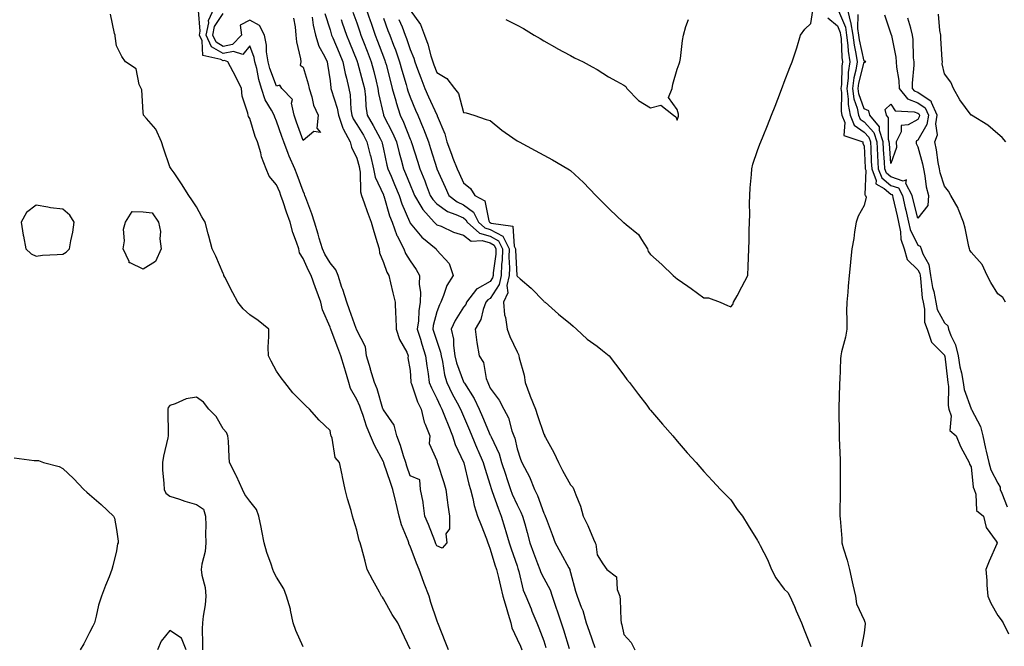
# Model space of a CAD drawing. Units: inches. Extents: x 920963 to 923603, y 7260938 to 7263578.
# Drawn here: x 921432 to 921800, y 7262443 to 7262678 of the extents above; entities that cross this region are included whole.
import ezdxf

# ---------------------------------------------------------------- set-up
doc = ezdxf.new("R2010")
doc.units = ezdxf.units.IN
doc.header["$MEASUREMENT"] = 0
doc.layers.add('Contour_92097260', color=7, linetype='Continuous', true_color=0xd0b0f2)

msp = doc.modelspace()

# ---------------------------------------------------------------- linework, layer by layer
at = {"layer": 'Contour_92097260'}
for points in [[(921578.05, 7262442.13, 3265), (921574.87, 7262448.74, 3265), (921573.39, 7262451.92, 3265), (921571.25, 7262455.12, 3265), (921568.05, 7262461, 3265), (921567.66, 7262461.54, 3265), (921567.35, 7262461.92, 3265), (921566.55, 7262463.42, 3265), (921564.1, 7262467.97, 3265), (921561.98, 7262471.92, 3265), (921561.22, 7262475.09, 3265), (921559.79, 7262480.18, 3265), (921559.34, 7262481.92, 3265), (921558.96, 7262482.83, 3265), (921558.05, 7262486.62, 3265), (921556.83, 7262490.7, 3265), (921556.45, 7262491.92, 3265), (921555.91, 7262494.07, 3265), (921554.54, 7262498.4, 3265), (921553.76, 7262501.92, 3265), (921552.73, 7262506.6, 3265), (921552.58, 7262507.39, 3265), (921551.63, 7262511.92, 3265), (921550.01, 7262513.87, 3265), (921548.84, 7262521.13, 3265), (921548.53, 7262521.92, 3265), (921548.38, 7262522.25, 3265), (921548.05, 7262524.01, 3265), (921543.99, 7262527.87, 3265), (921540.4, 7262531.92, 3265), (921539.17, 7262533.03, 3265), (921538.05, 7262534.22, 3265), (921534.15, 7262538.02, 3265), (921531.09, 7262541.92, 3265), (921529.77, 7262543.65, 3265), (921528.05, 7262546.21, 3265), (921525.96, 7262549.83, 3265), (921524.98, 7262551.92, 3265), (921524.88, 7262555.09, 3265), (921525.2, 7262559.07, 3265), (921525.1, 7262561.92, 3265), (921521.18, 7262565.05, 3265), (921518.05, 7262567.28, 3265), (921515.59, 7262569.47, 3265), (921513.48, 7262571.92, 3265), (921511.62, 7262575.49, 3265), (921508.67, 7262581.3, 3265), (921508.35, 7262581.92, 3265), (921508.28, 7262582.14, 3265), (921508.05, 7262582.69, 3265), (921505.33, 7262589.21, 3265), (921503.96, 7262591.92, 3265), (921502.73, 7262596.61, 3265), (921502.47, 7262597.5, 3265), (921501.27, 7262601.92, 3265), (921500.03, 7262603.9, 3265), (921498.05, 7262607.65, 3265), (921496.36, 7262610.22, 3265), (921495.21, 7262611.92, 3265), (921492.43, 7262616.3, 3265), (921489.66, 7262620.31, 3265), (921488.56, 7262621.92, 3265), (921488.33, 7262622.2, 3265), (921488.05, 7262622.57, 3265), (921485.73, 7262629.61, 3265), (921485, 7262631.92, 3265), (921482.82, 7262636.7, 3265), (921479.3, 7262640.67, 3265), (921478.26, 7262641.92, 3265), (921478.22, 7262642.09, 3265), (921478.05, 7262643, 3265), (921477.57, 7262651.43, 3265), (921477.29, 7262651.92, 3265), (921476.6, 7262653.37, 3265), (921475.41, 7262659.28, 3265), (921471.52, 7262661.92, 3265), (921470.08, 7262663.95, 3265), (921468.05, 7262667.86, 3265), (921467.63, 7262671.5, 3265), (921467.61, 7262671.92, 3265), (921467.42, 7262672.55, 3265), (921465.91, 7262679.78, 3265)], [(921592.44, 7262441.92, 3264), (921591.12, 7262444.99, 3264), (921588.66, 7262451.3, 3264), (921588.41, 7262451.92, 3264), (921588.32, 7262452.19, 3264), (921588.05, 7262452.95, 3264), (921585.74, 7262459.61, 3264), (921585.11, 7262461.92, 3264), (921583.33, 7262466.64, 3264), (921583.18, 7262467.05, 3264), (921581.38, 7262471.92, 3264), (921580.43, 7262474.29, 3264), (921578.05, 7262480.63, 3264), (921577.61, 7262481.48, 3264), (921577.51, 7262481.92, 3264), (921577.25, 7262482.72, 3264), (921574.75, 7262488.62, 3264), (921573.98, 7262491.92, 3264), (921572.82, 7262496.7, 3264), (921572.68, 7262497.29, 3264), (921571.57, 7262501.92, 3264), (921570.67, 7262504.54, 3264), (921568.25, 7262511.72, 3264), (921568.18, 7262511.92, 3264), (921568.15, 7262512.02, 3264), (921568.05, 7262512.23, 3264), (921564.64, 7262518.51, 3264), (921563.25, 7262521.92, 3264), (921561.68, 7262525.55, 3264), (921560.47, 7262529.51, 3264), (921559.59, 7262531.92, 3264), (921559.19, 7262533.06, 3264), (921558.05, 7262535.53, 3264), (921555.75, 7262539.62, 3264), (921555.06, 7262541.92, 3264), (921553.86, 7262546.11, 3264), (921553.51, 7262547.39, 3264), (921552.15, 7262551.92, 3264), (921551.01, 7262554.88, 3264), (921548.45, 7262561.52, 3264), (921548.29, 7262561.92, 3264), (921548.23, 7262562.11, 3264), (921548.05, 7262562.6, 3264), (921545.27, 7262569.15, 3264), (921544.57, 7262571.92, 3264), (921542.87, 7262576.74, 3264), (921542.67, 7262577.3, 3264), (921541, 7262581.92, 3264), (921539.94, 7262583.81, 3264), (921538.05, 7262588.33, 3264), (921536.56, 7262590.44, 3264), (921536.31, 7262591.92, 3264), (921535.49, 7262594.48, 3264), (921534.16, 7262598.02, 3264), (921533.1, 7262601.92, 3264), (921531.8, 7262605.67, 3264), (921530.52, 7262609.45, 3264), (921529.67, 7262611.92, 3264), (921529.22, 7262613.09, 3264), (921528.05, 7262615.83, 3264), (921525.3, 7262619.17, 3264), (921524.1, 7262621.92, 3264), (921522.45, 7262626.32, 3264), (921522.12, 7262627.85, 3264), (921520.91, 7262631.92, 3264), (921520.06, 7262633.93, 3264), (921518.05, 7262640.7, 3264), (921517.57, 7262641.44, 3264), (921517.42, 7262641.92, 3264), (921517.31, 7262642.66, 3264), (921515.2, 7262649.08, 3264), (921514.92, 7262651.92, 3264), (921512.71, 7262656.58, 3264), (921511.8, 7262658.17, 3264), (921509.78, 7262661.92, 3264), (921508.49, 7262662.36, 3264), (921508.05, 7262662.27, 3264), (921507.18, 7262662.79, 3264), (921500.43, 7262664.3, 3264), (921500.17, 7262669.8, 3264), (921499.17, 7262671.92, 3264), (921499.48, 7262673.35, 3264), (921498.85, 7262681.12, 3264)], [(921541.39, 7262678.58, 3263), (921541.76, 7262675.62, 3263), (921542.63, 7262671.92, 3263), (921543.85, 7262667.72, 3263), (921546, 7262663.97, 3263), (921546.93, 7262661.92, 3263), (921547.14, 7262661.01, 3263), (921548.05, 7262654.78, 3263), (921548.31, 7262652.18, 3263), (921548.37, 7262651.92, 3263), (921548.46, 7262651.51, 3263), (921550.72, 7262644.6, 3263), (921551.16, 7262641.92, 3263), (921552.88, 7262637.1, 3263), (921552.94, 7262636.81, 3263), (921555.6, 7262631.92, 3263), (921556.12, 7262629.99, 3263), (921558.05, 7262625.88, 3263), (921558.92, 7262622.79, 3263), (921559.12, 7262621.92, 3263), (921559.38, 7262620.59, 3263), (921559.43, 7262613.31, 3263), (921559.86, 7262611.92, 3263), (921560.87, 7262609.1, 3263), (921561.97, 7262605.84, 3263), (921563.48, 7262601.92, 3263), (921564.49, 7262598.37, 3263), (921565.73, 7262594.24, 3263), (921566.4, 7262591.92, 3263), (921566.51, 7262590.38, 3263), (921568.05, 7262586.86, 3263), (921569.37, 7262583.25, 3263), (921570.1, 7262581.92, 3263), (921570.72, 7262579.24, 3263), (921571.62, 7262575.49, 3263), (921572.44, 7262571.92, 3263), (921572.6, 7262567.37, 3263), (921572.7, 7262566.57, 3263), (921572.83, 7262561.92, 3263), (921574.08, 7262557.95, 3263), (921576.75, 7262553.22, 3263), (921577.35, 7262551.92, 3263), (921577.22, 7262551.09, 3263), (921578.05, 7262546.35, 3263), (921578.29, 7262542.16, 3263), (921578.32, 7262541.92, 3263), (921578.5, 7262541.47, 3263), (921580.82, 7262534.69, 3263), (921582.12, 7262531.92, 3263), (921583.23, 7262527.1, 3263), (921583.67, 7262526.3, 3263), (921585.4, 7262521.92, 3263), (921585.17, 7262519.05, 3263), (921588.05, 7262512.7, 3263), (921588.16, 7262512.04, 3263), (921588.21, 7262511.92, 3263), (921588.28, 7262511.69, 3263), (921590.6, 7262504.47, 3263), (921591.39, 7262501.92, 3263), (921591.93, 7262498.04, 3263), (921592.11, 7262495.97, 3263), (921592.75, 7262491.92, 3263), (921592.81, 7262487.15, 3263), (921591.46, 7262485.33, 3263), (921591.77, 7262481.92, 3263), (921590, 7262479.97, 3263), (921588.05, 7262480.8, 3263), (921587.72, 7262481.59, 3263), (921587.59, 7262481.92, 3263), (921587.28, 7262482.69, 3263), (921584.91, 7262488.78, 3263), (921583.54, 7262491.92, 3263), (921582.97, 7262496.84, 3263), (921582.86, 7262497.11, 3263), (921581.93, 7262501.92, 3263), (921581.61, 7262505.48, 3263), (921578.05, 7262507.04, 3263), (921576.79, 7262510.66, 3263), (921576.37, 7262511.92, 3263), (921575.52, 7262514.46, 3263), (921574.44, 7262518.31, 3263), (921573.02, 7262521.92, 3263), (921572.04, 7262525.9, 3263), (921568.05, 7262531.65, 3263), (921567.96, 7262531.83, 3263), (921567.93, 7262531.92, 3263), (921567.86, 7262532.11, 3263), (921565.64, 7262539.51, 3263), (921564.64, 7262541.92, 3263), (921563.22, 7262546.74, 3263), (921563.14, 7262547.01, 3263), (921561.73, 7262551.92, 3263), (921561.35, 7262555.22, 3263), (921558.05, 7262561.54, 3263), (921557.94, 7262561.81, 3263), (921557.9, 7262561.92, 3263), (921557.82, 7262562.14, 3263), (921555.28, 7262569.15, 3263), (921554.28, 7262571.92, 3263), (921552.79, 7262576.66, 3263), (921552.52, 7262577.45, 3263), (921551.07, 7262581.92, 3263), (921550.18, 7262584.05, 3263), (921548.05, 7262586.69, 3263), (921546.09, 7262589.96, 3263), (921545.18, 7262591.92, 3263), (921544, 7262595.97, 3263), (921543.6, 7262597.47, 3263), (921542.21, 7262601.92, 3263), (921541.18, 7262605.05, 3263), (921538.99, 7262610.98, 3263), (921538.66, 7262611.92, 3263), (921538.52, 7262612.4, 3263), (921538.05, 7262613.49, 3263), (921535.8, 7262619.67, 3263), (921534.89, 7262621.92, 3263), (921532.69, 7262626.56, 3263), (921532.38, 7262627.58, 3263), (921530.76, 7262631.92, 3263), (921530.04, 7262633.91, 3263), (921528.05, 7262639.72, 3263), (921527.34, 7262641.22, 3263), (921527.09, 7262641.92, 3263), (921526.14, 7262643.83, 3263), (921523.8, 7262647.67, 3263), (921522.44, 7262651.92, 3263), (921521.38, 7262655.25, 3263), (921520.59, 7262659.38, 3263), (921519.92, 7262661.92, 3263), (921519.68, 7262663.55, 3263), (921518.05, 7262667.9, 3263), (921515.38, 7262664.59, 3263), (921511.91, 7262665.78, 3263), (921508.05, 7262664.96, 3263), (921503.7, 7262667.57, 3263), (921501.64, 7262671.92, 3263), (921502.63, 7262676.5, 3263), (921502.56, 7262677.41, 3263), (921504.7, 7262681.92, 3263)], [(921534.32, 7262678.2, 3262), (921535.03, 7262674.94, 3262), (921535.26, 7262671.92, 3262), (921535.55, 7262669.42, 3262), (921537.01, 7262662.96, 3262), (921537.15, 7262661.92, 3262), (921536.82, 7262660.69, 3262), (921538.05, 7262659.95, 3262), (921539.84, 7262653.71, 3262), (921540.2, 7262651.92, 3262), (921541.21, 7262648.76, 3262), (921541.84, 7262645.71, 3262), (921543.55, 7262641.92, 3262), (921543.16, 7262637.03, 3262), (921544.5, 7262635.46, 3262), (921541.93, 7262635.8, 3262), (921538.05, 7262632.52, 3262), (921535.49, 7262639.36, 3262), (921534.59, 7262641.92, 3262), (921533.58, 7262646.38, 3262), (921533.94, 7262647.81, 3262), (921530.02, 7262651.92, 3262), (921529.28, 7262653.15, 3262), (921528.05, 7262652.82, 3262), (921525.51, 7262659.38, 3262), (921524.84, 7262661.92, 3262), (921524.28, 7262665.7, 3262), (921524.31, 7262668.18, 3262), (921523.48, 7262671.92, 3262), (921521.61, 7262675.48, 3262), (921518.05, 7262677.49, 3262), (921514.35, 7262675.61, 3262), (921514.86, 7262671.92, 3262), (921511.57, 7262668.39, 3262), (921508.05, 7262667.65, 3262), (921505.38, 7262669.25, 3262), (921504.12, 7262671.92, 3262), (921504.82, 7262675.15, 3262), (921508.05, 7262679.96, 3262)], [(921546.14, 7262680.01, 3264), (921548.05, 7262673.81, 3264), (921548.49, 7262672.36, 3264), (921548.64, 7262671.92, 3264), (921549.07, 7262670.9, 3264), (921551.44, 7262665.31, 3264), (921552.84, 7262661.92, 3264), (921553.66, 7262657.54, 3264), (921554.23, 7262655.74, 3264), (921555.13, 7262651.92, 3264), (921555.64, 7262649.52, 3264), (921555.88, 7262644.1, 3264), (921556.23, 7262641.92, 3264), (921556.71, 7262640.58, 3264), (921558.05, 7262638.47, 3264), (921560.53, 7262634.4, 3264), (921561.87, 7262631.92, 3264), (921563.12, 7262626.99, 3264), (921563.16, 7262626.81, 3264), (921564.31, 7262621.92, 3264), (921564.92, 7262618.79, 3264), (921568.05, 7262612.1, 3264), (921568.1, 7262611.97, 3264), (921568.12, 7262611.92, 3264), (921568.16, 7262611.81, 3264), (921570.37, 7262604.24, 3264), (921571.28, 7262601.92, 3264), (921573.07, 7262596.94, 3264), (921573.14, 7262596.83, 3264), (921575.62, 7262591.92, 3264), (921576.35, 7262590.22, 3264), (921578.05, 7262587.39, 3264), (921580.3, 7262584.17, 3264), (921581.56, 7262581.92, 3264), (921581.42, 7262578.54, 3264), (921581.9, 7262575.77, 3264), (921581.8, 7262571.92, 3264), (921581.25, 7262568.72, 3264), (921581.11, 7262564.98, 3264), (921580.7, 7262561.92, 3264), (921581.9, 7262558.07, 3264), (921582.42, 7262556.3, 3264), (921583.85, 7262551.92, 3264), (921584.28, 7262548.14, 3264), (921584.8, 7262545.17, 3264), (921585.21, 7262541.92, 3264), (921586.01, 7262539.88, 3264), (921588.05, 7262535.9, 3264), (921589.3, 7262533.17, 3264), (921589.96, 7262531.92, 3264), (921591.21, 7262528.76, 3264), (921592.23, 7262526.1, 3264), (921593.96, 7262521.92, 3264), (921594.87, 7262518.74, 3264), (921598.05, 7262512.13, 3264), (921598.11, 7262511.98, 3264), (921598.13, 7262511.92, 3264), (921598.17, 7262511.8, 3264), (921600.01, 7262503.88, 3264), (921600.59, 7262501.92, 3264), (921601.5, 7262498.47, 3264), (921601.98, 7262495.85, 3264), (921603.27, 7262491.92, 3264), (921604.62, 7262488.49, 3264), (921606.61, 7262483.36, 3264), (921607.18, 7262481.92, 3264), (921607.36, 7262481.24, 3264), (921608.05, 7262479.56, 3264), (921609.8, 7262473.67, 3264), (921610.39, 7262471.92, 3264), (921611.08, 7262468.89, 3264), (921611.85, 7262465.73, 3264), (921612.68, 7262461.92, 3264), (921613.95, 7262457.82, 3264), (921614.75, 7262455.22, 3264), (921615.77, 7262451.92, 3264), (921616.17, 7262450.05, 3264), (921618.05, 7262445.88, 3264), (921619.34, 7262443.21, 3264), (921619.85, 7262441.92, 3264)], [(921556.63, 7262680.5, 3266), (921558.05, 7262676.49, 3266), (921559.23, 7262673.09, 3266), (921559.63, 7262671.92, 3266), (921560.63, 7262669.34, 3266), (921561.99, 7262665.86, 3266), (921563.5, 7262661.92, 3266), (921564.43, 7262658.31, 3266), (921565.29, 7262654.68, 3266), (921565.97, 7262651.92, 3266), (921566.2, 7262650.07, 3266), (921568.05, 7262642.05, 3266), (921568.07, 7262641.95, 3266), (921568.08, 7262641.92, 3266), (921568.11, 7262641.85, 3266), (921571.48, 7262635.35, 3266), (921572.95, 7262631.92, 3266), (921573.95, 7262627.82, 3266), (921574.69, 7262625.28, 3266), (921575.57, 7262621.92, 3266), (921576.31, 7262620.17, 3266), (921578.05, 7262615.87, 3266), (921579.23, 7262613.1, 3266), (921579.68, 7262611.92, 3266), (921582.06, 7262607.91, 3266), (921582.73, 7262606.6, 3266), (921587.09, 7262601.92, 3266), (921587.53, 7262601.4, 3266), (921588.05, 7262600.96, 3266), (921589.62, 7262600.35, 3266), (921594.29, 7262598.16, 3266), (921598.05, 7262597.04, 3266), (921600.9, 7262594.77, 3266), (921604.98, 7262595, 3266), (921608.05, 7262594.12, 3266), (921609.46, 7262593.34, 3266), (921610.16, 7262591.92, 3266), (921610.09, 7262589.88, 3266), (921609.12, 7262582.99, 3266), (921609.07, 7262581.92, 3266), (921608.9, 7262581.07, 3266), (921608.05, 7262579.75, 3266), (921603.11, 7262576.98, 3266), (921603.03, 7262576.95, 3266), (921602.92, 7262576.79, 3266), (921599.11, 7262571.92, 3266), (921598.83, 7262571.15, 3266), (921598.05, 7262570.04, 3266), (921594.84, 7262565.13, 3266), (921593.45, 7262561.92, 3266), (921594.24, 7262558.11, 3266), (921594.23, 7262555.74, 3266), (921594.79, 7262551.92, 3266), (921595.41, 7262549.28, 3266), (921598.05, 7262542.13, 3266), (921598.14, 7262542.01, 3266), (921598.17, 7262541.92, 3266), (921598.35, 7262541.62, 3266), (921602.04, 7262535.91, 3266), (921603.91, 7262531.92, 3266), (921605.14, 7262529.01, 3266), (921608.05, 7262522.26, 3266), (921608.18, 7262522.05, 3266), (921608.34, 7262521.63, 3266), (921611.32, 7262515.19, 3266), (921612.3, 7262511.92, 3266), (921613.69, 7262507.56, 3266), (921614.4, 7262505.57, 3266), (921615.63, 7262501.92, 3266), (921616.29, 7262500.15, 3266), (921618.05, 7262496.19, 3266), (921619.54, 7262493.4, 3266), (921620.14, 7262491.92, 3266), (921620.94, 7262489.03, 3266), (921621.89, 7262485.77, 3266), (921622.9, 7262481.92, 3266), (921624.27, 7262478.14, 3266), (921625.77, 7262474.2, 3266), (921626.62, 7262471.92, 3266), (921626.97, 7262470.84, 3266), (921628.05, 7262468.67, 3266), (921630.41, 7262464.28, 3266), (921631.18, 7262461.92, 3266), (921632.81, 7262457.15, 3266), (921632.93, 7262456.8, 3266), (921634.64, 7262451.92, 3266), (921635.46, 7262449.33, 3266), (921637.6, 7262442.37, 3266)], [(921561.47, 7262681.92, 3267), (921563.16, 7262677.03, 3267), (921563.27, 7262676.7, 3267), (921564.91, 7262671.92, 3267), (921565.79, 7262669.65, 3267), (921568.05, 7262663.74, 3267), (921568.57, 7262662.44, 3267), (921568.75, 7262661.92, 3267), (921569.01, 7262660.95, 3267), (921570.63, 7262654.5, 3267), (921571.36, 7262651.92, 3267), (921572.65, 7262647.32, 3267), (921572.81, 7262646.68, 3267), (921574.28, 7262641.92, 3267), (921575.51, 7262639.38, 3267), (921578.05, 7262632.93, 3267), (921578.37, 7262632.24, 3267), (921578.48, 7262631.92, 3267), (921578.69, 7262631.28, 3267), (921580.82, 7262624.69, 3267), (921581.71, 7262621.92, 3267), (921583.54, 7262617.41, 3267), (921584.09, 7262615.88, 3267), (921585.59, 7262611.92, 3267), (921586.51, 7262610.38, 3267), (921588.05, 7262608.76, 3267), (921592.03, 7262605.89, 3267), (921595.16, 7262604.81, 3267), (921598.05, 7262603.47, 3267), (921598.94, 7262602.81, 3267), (921599.38, 7262601.92, 3267), (921603.96, 7262597.83, 3267), (921608.05, 7262596.67, 3267), (921611.1, 7262594.97, 3267), (921612.62, 7262591.92, 3267), (921612.45, 7262587.52, 3267), (921612.25, 7262586.13, 3267), (921612.06, 7262581.92, 3267), (921611.39, 7262578.58, 3267), (921608.05, 7262573.4, 3267), (921607.1, 7262572.87, 3267), (921606.36, 7262571.92, 3267), (921605.36, 7262569.22, 3267), (921604.52, 7262565.45, 3267), (921602.4, 7262561.92, 3267), (921603.05, 7262556.93, 3267), (921603.05, 7262556.91, 3267), (921603.91, 7262551.92, 3267), (921605.53, 7262549.4, 3267), (921606.53, 7262543.44, 3267), (921607.07, 7262541.92, 3267), (921607.43, 7262541.3, 3267), (921608.05, 7262539.79, 3267), (921611.38, 7262535.26, 3267), (921613.08, 7262531.92, 3267), (921614.83, 7262528.7, 3267), (921616.14, 7262523.83, 3267), (921616.86, 7262521.92, 3267), (921617.19, 7262521.06, 3267), (921618.05, 7262517.04, 3267), (921619.36, 7262513.23, 3267), (921619.86, 7262511.92, 3267), (921621.79, 7262508.19, 3267), (921622.7, 7262506.58, 3267), (921624.61, 7262501.92, 3267), (921625.74, 7262499.62, 3267), (921628.05, 7262493.06, 3267), (921628.46, 7262492.33, 3267), (921628.61, 7262491.92, 3267), (921628.94, 7262491.03, 3267), (921631.17, 7262485.05, 3267), (921632.32, 7262481.92, 3267), (921634.39, 7262478.26, 3267), (921637.44, 7262472.54, 3267), (921637.77, 7262471.92, 3267), (921637.86, 7262471.72, 3267), (921638.05, 7262470.85, 3267), (921639.9, 7262463.77, 3267), (921640.63, 7262461.92, 3267), (921642.11, 7262457.86, 3267), (921642.7, 7262456.57, 3267), (921643.95, 7262451.92, 3267), (921645.01, 7262448.88, 3267), (921647.19, 7262442.78, 3267)], [(921578.05, 7262681.26, 3270), (921581.95, 7262675.83, 3270), (921583.45, 7262671.92, 3270), (921584.67, 7262668.54, 3270), (921585.78, 7262664.19, 3270), (921586.49, 7262661.92, 3270), (921586.91, 7262660.79, 3270), (921588.05, 7262657.89, 3270), (921591.82, 7262655.7, 3270), (921594.59, 7262651.92, 3270), (921596.15, 7262650.03, 3270), (921598.05, 7262642.94, 3270), (921598.96, 7262642.84, 3270), (921601.93, 7262641.92, 3270), (921606.45, 7262640.32, 3270), (921608.05, 7262639.98, 3270), (921612.41, 7262636.28, 3270), (921616.47, 7262633.5, 3270), (921618.05, 7262632.38, 3270), (921618.33, 7262632.2, 3270), (921618.8, 7262631.92, 3270), (921624.85, 7262628.73, 3270), (921628.05, 7262626.98, 3270), (921631.32, 7262625.19, 3270), (921637.09, 7262621.92, 3270), (921637.66, 7262621.53, 3270), (921638.05, 7262621.19, 3270), (921642.88, 7262616.75, 3270), (921647.52, 7262611.92, 3270), (921647.77, 7262611.65, 3270), (921648.05, 7262611.32, 3270), (921652.79, 7262606.66, 3270), (921657.76, 7262601.92, 3270), (921657.97, 7262601.83, 3270), (921658.05, 7262601.8, 3270), (921658.88, 7262601.09, 3270), (921663.47, 7262597.35, 3270), (921664.61, 7262595.36, 3270), (921666.91, 7262591.92, 3270), (921667.11, 7262590.97, 3270), (921668.05, 7262589.75, 3270), (921672.21, 7262586.08, 3270), (921676.47, 7262581.92, 3270), (921677.33, 7262581.2, 3270), (921678.05, 7262580.74, 3270), (921682.01, 7262577.96, 3270), (921683.24, 7262577.11, 3270), (921688.05, 7262573.63, 3270), (921689.68, 7262573.55, 3270), (921694.14, 7262571.92, 3270), (921696.89, 7262570.76, 3270), (921698.05, 7262570.17, 3270), (921698.88, 7262571.09, 3270), (921699.15, 7262571.92, 3270), (921700.43, 7262574.3, 3270), (921702.26, 7262577.7, 3270), (921704.47, 7262581.92, 3270), (921704.59, 7262585.38, 3270), (921704.74, 7262588.61, 3270), (921704.87, 7262591.92, 3270), (921704.99, 7262594.99, 3270), (921704.95, 7262598.81, 3270), (921705.06, 7262601.92, 3270), (921705.16, 7262604.8, 3270), (921705.13, 7262609, 3270), (921705.22, 7262611.92, 3270), (921705.28, 7262614.69, 3270), (921705.85, 7262619.71, 3270), (921705.9, 7262621.92, 3270), (921706.38, 7262623.59, 3270), (921708.05, 7262628.76, 3270), (921708.94, 7262631.03, 3270), (921709.32, 7262631.92, 3270), (921710.17, 7262634.05, 3270), (921711.85, 7262638.12, 3270), (921713.36, 7262641.92, 3270), (921714.68, 7262645.29, 3270), (921716.64, 7262650.5, 3270), (921717.18, 7262651.92, 3270), (921717.42, 7262652.55, 3270), (921718.05, 7262654.26, 3270), (921720.21, 7262659.76, 3270), (921721.04, 7262661.92, 3270), (921722.51, 7262666.38, 3270), (921722.8, 7262667.17, 3270), (921724.2, 7262671.92, 3270), (921725.82, 7262674.16, 3270), (921728.05, 7262676.23, 3270), (921728.84, 7262681.13, 3270)], [(921738.08, 7262681.89, 3268), (921741, 7262674.87, 3268), (921741.46, 7262671.92, 3268), (921741.96, 7262668.01, 3268), (921742.05, 7262665.92, 3268), (921742.65, 7262661.92, 3268), (921742.02, 7262657.96, 3268), (921741.97, 7262655.84, 3268), (921741.47, 7262651.92, 3268), (921742.03, 7262647.94, 3268), (921742, 7262645.88, 3268), (921742.82, 7262641.92, 3268), (921744.3, 7262638.17, 3268), (921748.05, 7262635.6, 3268), (921749.8, 7262633.67, 3268), (921750.35, 7262631.92, 3268), (921750.49, 7262629.48, 3268), (921750.69, 7262624.56, 3268), (921750.85, 7262621.92, 3268), (921752.47, 7262617.5, 3268), (921752.43, 7262616.3, 3268), (921755.5, 7262614.47, 3268), (921758.05, 7262612.42, 3268), (921758.42, 7262612.29, 3268), (921758.62, 7262611.92, 3268), (921758.79, 7262611.18, 3268), (921760.37, 7262604.24, 3268), (921760.92, 7262601.92, 3268), (921761.66, 7262598.31, 3268), (921761.72, 7262595.59, 3268), (921762.93, 7262591.92, 3268), (921764.11, 7262587.98, 3268), (921768.05, 7262584.03, 3268), (921768.82, 7262582.69, 3268), (921768.95, 7262581.92, 3268), (921769.12, 7262580.85, 3268), (921769.76, 7262573.63, 3268), (921770.1, 7262571.92, 3268), (921770.63, 7262569.33, 3268), (921770.63, 7262564.5, 3268), (921771.55, 7262561.92, 3268), (921773.19, 7262557.06, 3268), (921778.05, 7262552.17, 3268), (921778.13, 7262552, 3268), (921778.15, 7262551.92, 3268), (921778.17, 7262551.79, 3268), (921779.18, 7262543.05, 3268), (921779.39, 7262541.92, 3268), (921779.61, 7262540.36, 3268), (921779.48, 7262533.35, 3268), (921779.77, 7262531.92, 3268), (921780.55, 7262529.43, 3268), (921780.11, 7262523.98, 3268), (921782.44, 7262521.92, 3268), (921784.1, 7262517.97, 3268), (921786.57, 7262513.4, 3268), (921787.3, 7262511.92, 3268), (921787.43, 7262511.3, 3268), (921788.05, 7262510.3, 3268), (921788.85, 7262502.72, 3268), (921789.17, 7262501.92, 3268), (921789.85, 7262500.12, 3268), (921790.1, 7262493.97, 3268), (921792.68, 7262491.92, 3268), (921793.74, 7262487.61, 3268), (921797.48, 7262482.49, 3268), (921797.8, 7262481.92, 3268), (921797.62, 7262481.49, 3268), (921794.86, 7262475.1, 3268), (921793.55, 7262471.92, 3268), (921793.99, 7262467.87, 3268), (921793.95, 7262466.02, 3268), (921794.29, 7262461.92, 3268), (921795.47, 7262459.34, 3268), (921798.05, 7262454.77, 3268), (921799.27, 7262453.13, 3268), (921800.02, 7262451.92, 3268), (921802.1, 7262447.88, 3268)], [(921741.62, 7262681.92, 3267), (921742.81, 7262677.16, 3267), (921742.95, 7262676.82, 3267), (921743.73, 7262671.92, 3267), (921744.21, 7262668.08, 3267), (921744.9, 7262665.06, 3267), (921745.37, 7262661.92, 3267), (921744.87, 7262658.74, 3267), (921744.12, 7262655.85, 3267), (921743.63, 7262651.92, 3267), (921744.18, 7262648.04, 3267), (921745.41, 7262644.57, 3267), (921745.95, 7262641.92, 3267), (921746.55, 7262640.42, 3267), (921748.05, 7262639.39, 3267), (921751.6, 7262635.46, 3267), (921752.71, 7262631.92, 3267), (921753, 7262626.97, 3267), (921753, 7262626.87, 3267), (921753.3, 7262621.92, 3267), (921754.58, 7262618.44, 3267), (921758.05, 7262615.66, 3267), (921760.83, 7262614.69, 3267), (921762.31, 7262611.92, 3267), (921763.4, 7262607.26, 3267), (921763.62, 7262606.35, 3267), (921764.67, 7262601.92, 3267), (921765.24, 7262599.12, 3267), (921768.05, 7262593.34, 3267), (921769.02, 7262592.9, 3267), (921769.32, 7262591.92, 3267), (921769.97, 7262590, 3267), (921772.23, 7262586.11, 3267), (921772.9, 7262581.92, 3267), (921773.63, 7262577.5, 3267), (921774.07, 7262575.9, 3267), (921774.86, 7262571.92, 3267), (921775.4, 7262569.27, 3267), (921778.05, 7262564.25, 3267), (921779.3, 7262563.17, 3267), (921779.59, 7262561.92, 3267), (921780.49, 7262559.48, 3267), (921782.18, 7262556.05, 3267), (921783.2, 7262551.92, 3267), (921783.89, 7262547.77, 3267), (921784.43, 7262545.54, 3267), (921785.12, 7262541.92, 3267), (921785.48, 7262539.34, 3267), (921788.05, 7262532.05, 3267), (921788.1, 7262531.97, 3267), (921788.11, 7262531.92, 3267), (921788.15, 7262531.82, 3267), (921791.57, 7262525.44, 3267), (921792.5, 7262521.92, 3267), (921793.39, 7262517.26, 3267), (921793.71, 7262516.27, 3267), (921794.73, 7262511.92, 3267), (921795.42, 7262509.29, 3267), (921798.05, 7262504.25, 3267), (921798.87, 7262502.73, 3267), (921798.96, 7262501.92, 3267), (921799.51, 7262500.46, 3267), (921801.56, 7262495.43, 3267)], [(921755.65, 7262679.52, 3266), (921758.05, 7262672.43, 3266), (921758.16, 7262672.03, 3266), (921758.19, 7262671.92, 3266), (921758.21, 7262671.76, 3266), (921759.81, 7262663.68, 3266), (921759.99, 7262661.92, 3266), (921760.1, 7262659.88, 3266), (921761.02, 7262654.89, 3266), (921761.13, 7262651.92, 3266), (921764.24, 7262648.1, 3266), (921768.05, 7262646.59, 3266), (921770.82, 7262644.69, 3266), (921772.07, 7262641.92, 3266), (921771.5, 7262638.47, 3266), (921768.05, 7262632.55, 3266), (921767.63, 7262632.33, 3266), (921767.44, 7262631.92, 3266), (921767.46, 7262631.33, 3266), (921768.05, 7262630.05, 3266), (921769.86, 7262623.73, 3266), (921770.19, 7262621.92, 3266), (921770.74, 7262619.23, 3266), (921771.27, 7262615.14, 3266), (921772.05, 7262611.92, 3266), (921771.88, 7262608.09, 3266), (921768.05, 7262603.39, 3266), (921766.38, 7262610.25, 3266), (921765.99, 7262611.92, 3266), (921763.65, 7262616.32, 3266), (921763.92, 7262617.79, 3266), (921762.67, 7262617.29, 3266), (921758.05, 7262618.89, 3266), (921756.37, 7262620.24, 3266), (921755.76, 7262621.92, 3266), (921755.61, 7262624.36, 3266), (921755.23, 7262629.1, 3266), (921755.07, 7262631.92, 3266), (921753.71, 7262636.26, 3266), (921753.71, 7262637.58, 3266), (921750.12, 7262641.92, 3266), (921749.73, 7262643.61, 3266), (921748.05, 7262644.31, 3266), (921746.06, 7262649.94, 3266), (921745.78, 7262651.92, 3266), (921746.04, 7262653.93, 3266), (921748.05, 7262661.75, 3266), (921748.23, 7262661.74, 3266), (921748.64, 7262661.92, 3266), (921748.33, 7262662.2, 3266), (921748.05, 7262662.12, 3266), (921746.22, 7262670.09, 3266), (921745.99, 7262671.92, 3266), (921745.6, 7262674.37, 3266), (921745.75, 7262679.62, 3266)], [(921801.1, 7262631.92, 3268), (921799.66, 7262633.53, 3268), (921798.05, 7262634.94, 3268), (921794.27, 7262638.14, 3268), (921788.15, 7262641.92, 3268), (921788.05, 7262641.98, 3268), (921783.87, 7262647.74, 3268), (921781.41, 7262651.92, 3268), (921780.46, 7262654.33, 3268), (921778.05, 7262657.45, 3268), (921777.27, 7262661.14, 3268), (921777.28, 7262661.92, 3268), (921777.24, 7262662.73, 3268), (921776.74, 7262670.61, 3268), (921776.68, 7262671.92, 3268), (921776.29, 7262673.68, 3268), (921775.9, 7262679.77, 3268)], [(921552.26, 7262677.71, 3265), (921552.63, 7262676.5, 3265), (921554.17, 7262671.92, 3265), (921555.32, 7262669.19, 3265), (921558.05, 7262662.45, 3265), (921558.2, 7262662.07, 3265), (921558.26, 7262661.92, 3265), (921558.33, 7262661.65, 3265), (921560.34, 7262654.21, 3265), (921560.92, 7262651.92, 3265), (921561.32, 7262648.65, 3265), (921561.46, 7262645.33, 3265), (921561.97, 7262641.92, 3265), (921564.23, 7262638.09, 3265), (921566.76, 7262633.21, 3265), (921567.46, 7262631.92, 3265), (921567.58, 7262631.45, 3265), (921568.05, 7262629.18, 3265), (921569.35, 7262623.22, 3265), (921569.7, 7262621.92, 3265), (921570.89, 7262619.08, 3265), (921572.18, 7262616.05, 3265), (921573.88, 7262611.92, 3265), (921574.93, 7262608.8, 3265), (921577.78, 7262602.19, 3265), (921577.88, 7262601.92, 3265), (921577.93, 7262601.8, 3265), (921578.05, 7262601.59, 3265), (921582.43, 7262596.3, 3265), (921587.74, 7262591.92, 3265), (921587.86, 7262591.73, 3265), (921588.05, 7262591.38, 3265), (921592.59, 7262586.46, 3265), (921594.09, 7262581.92, 3265), (921591.77, 7262578.2, 3265), (921590.59, 7262574.46, 3265), (921589.51, 7262571.92, 3265), (921588.97, 7262571, 3265), (921588.05, 7262568.31, 3265), (921586.72, 7262563.25, 3265), (921586.54, 7262561.92, 3265), (921586.9, 7262560.77, 3265), (921588.05, 7262557.39, 3265), (921589.45, 7262553.32, 3265), (921589.66, 7262551.92, 3265), (921590.15, 7262549.82, 3265), (921590.94, 7262544.8, 3265), (921591.78, 7262541.92, 3265), (921593.82, 7262537.69, 3265), (921595.69, 7262534.28, 3265), (921596.94, 7262531.92, 3265), (921597.25, 7262531.12, 3265), (921598.05, 7262529.25, 3265), (921600.22, 7262524.09, 3265), (921601.15, 7262521.92, 3265), (921603.18, 7262517.05, 3265), (921603.39, 7262516.59, 3265), (921605.39, 7262511.92, 3265), (921605.96, 7262509.82, 3265), (921608.05, 7262503.45, 3265), (921608.4, 7262502.27, 3265), (921608.52, 7262501.92, 3265), (921608.8, 7262501.17, 3265), (921610.96, 7262494.83, 3265), (921612.16, 7262491.92, 3265), (921613.51, 7262487.38, 3265), (921613.87, 7262486.1, 3265), (921615.09, 7262481.92, 3265), (921615.8, 7262479.66, 3265), (921618.05, 7262473.29, 3265), (921618.41, 7262472.28, 3265), (921618.54, 7262471.92, 3265), (921618.77, 7262471.2, 3265), (921620.38, 7262464.24, 3265), (921621.36, 7262461.92, 3265), (921623.31, 7262457.17, 3265), (921623.66, 7262456.31, 3265), (921625.45, 7262451.92, 3265), (921626.26, 7262450.12, 3265), (921628.05, 7262445.21, 3265), (921628.85, 7262442.72, 3265)], [(921568.05, 7262678.2, 3268), (921569.73, 7262673.61, 3268), (921570.41, 7262671.92, 3268), (921571.85, 7262668.12, 3268), (921572.54, 7262666.41, 3268), (921574.1, 7262661.92, 3268), (921574.94, 7262658.8, 3268), (921576.56, 7262653.41, 3268), (921576.98, 7262651.92, 3268), (921577.21, 7262651.08, 3268), (921578.05, 7262648.63, 3268), (921580, 7262643.87, 3268), (921580.88, 7262641.92, 3268), (921582.95, 7262637.02, 3268), (921583.02, 7262636.88, 3268), (921584.86, 7262631.92, 3268), (921585.63, 7262629.51, 3268), (921588.02, 7262621.95, 3268), (921588.05, 7262621.87, 3268), (921591.13, 7262615.01, 3268), (921592.55, 7262611.92, 3268), (921595.64, 7262609.51, 3268), (921598.05, 7262608.39, 3268), (921601.75, 7262605.62, 3268), (921603.58, 7262601.92, 3268), (921605.95, 7262599.81, 3268), (921608.05, 7262599.21, 3268), (921612.73, 7262596.61, 3268), (921615.07, 7262591.92, 3268), (921614.95, 7262588.82, 3268), (921615.18, 7262584.79, 3268), (921615.05, 7262581.92, 3268), (921614.3, 7262578.17, 3268), (921614.57, 7262575.41, 3268), (921613.05, 7262571.92, 3268), (921613.38, 7262567.25, 3268), (921613.8, 7262566.18, 3268), (921614.34, 7262561.92, 3268), (921615.31, 7262559.18, 3268), (921618.05, 7262553.33, 3268), (921618.56, 7262552.43, 3268), (921618.73, 7262551.92, 3268), (921618.88, 7262551.09, 3268), (921620.73, 7262544.6, 3268), (921621.1, 7262541.92, 3268), (921622.86, 7262537.11, 3268), (921622.96, 7262536.83, 3268), (921624.94, 7262531.92, 3268), (921625.69, 7262529.56, 3268), (921628.05, 7262522.52, 3268), (921628.28, 7262522.14, 3268), (921628.36, 7262521.92, 3268), (921628.7, 7262521.27, 3268), (921631.81, 7262515.68, 3268), (921633.56, 7262511.92, 3268), (921635.08, 7262508.95, 3268), (921638.05, 7262503.57, 3268), (921638.92, 7262502.79, 3268), (921639.37, 7262501.92, 3268), (921640.06, 7262499.92, 3268), (921641.78, 7262495.65, 3268), (921642.84, 7262491.92, 3268), (921644.59, 7262488.46, 3268), (921646.71, 7262483.27, 3268), (921647.3, 7262481.92, 3268), (921647.54, 7262481.41, 3268), (921648.05, 7262477.39, 3268), (921650.23, 7262474.1, 3268), (921651.68, 7262471.92, 3268), (921655.35, 7262469.22, 3268), (921655.53, 7262464.44, 3268), (921656.5, 7262461.92, 3268), (921656.7, 7262460.57, 3268), (921656.86, 7262453.11, 3268), (921657.01, 7262451.92, 3268), (921657.31, 7262451.18, 3268), (921658.05, 7262447.56, 3268), (921660.75, 7262444.62, 3268), (921662.16, 7262441.92, 3268)], [(921573.86, 7262677.72, 3269), (921575.01, 7262674.96, 3269), (921576.23, 7262671.92, 3269), (921576.73, 7262670.6, 3269), (921578.05, 7262666.48, 3269), (921579.38, 7262663.26, 3269), (921579.8, 7262661.92, 3269), (921580.85, 7262659.12, 3269), (921582.04, 7262655.91, 3269), (921583.58, 7262651.92, 3269), (921584.92, 7262648.79, 3269), (921588.05, 7262642.09, 3269), (921588.13, 7262642, 3269), (921588.16, 7262641.92, 3269), (921588.21, 7262641.75, 3269), (921591.06, 7262634.93, 3269), (921591.76, 7262631.92, 3269), (921593.49, 7262627.36, 3269), (921594.07, 7262625.9, 3269), (921595.61, 7262621.92, 3269), (921596.37, 7262620.24, 3269), (921598.05, 7262616.62, 3269), (921600.66, 7262614.53, 3269), (921602.32, 7262611.92, 3269), (921605.98, 7262609.85, 3269), (921607.54, 7262602.44, 3269), (921607.79, 7262601.92, 3269), (921607.93, 7262601.79, 3269), (921608.05, 7262601.76, 3269), (921608.41, 7262601.57, 3269), (921616.5, 7262600.37, 3269), (921617, 7262592.96, 3269), (921617.52, 7262591.92, 3269), (921617.5, 7262591.37, 3269), (921618.04, 7262581.93, 3269), (921618.04, 7262581.9, 3269), (921618.05, 7262581.74, 3269), (921619.25, 7262580.72, 3269), (921623.38, 7262577.25, 3269), (921628.05, 7262572.33, 3269), (921628.27, 7262572.13, 3269), (921628.53, 7262571.92, 3269), (921633.56, 7262567.43, 3269), (921638.05, 7262563.83, 3269), (921639.08, 7262562.95, 3269), (921640.27, 7262561.92, 3269), (921644.28, 7262558.15, 3269), (921648.05, 7262555.45, 3269), (921650.06, 7262553.93, 3269), (921652.59, 7262551.92, 3269), (921654.91, 7262548.78, 3269), (921658.05, 7262544.63, 3269), (921659.22, 7262543.09, 3269), (921660.14, 7262541.92, 3269), (921663.5, 7262537.38, 3269), (921666.6, 7262533.37, 3269), (921667.71, 7262531.92, 3269), (921667.87, 7262531.74, 3269), (921668.05, 7262531.53, 3269), (921672.51, 7262526.37, 3269), (921676.33, 7262521.92, 3269), (921678.05, 7262519.94, 3269), (921681.78, 7262515.65, 3269), (921685.06, 7262511.92, 3269), (921686.48, 7262510.35, 3269), (921688.05, 7262508.64, 3269), (921691.28, 7262505.15, 3269), (921694.29, 7262501.92, 3269), (921696.14, 7262500.01, 3269), (921698.05, 7262498.02, 3269), (921700.53, 7262494.4, 3269), (921702.48, 7262491.92, 3269), (921704.59, 7262488.46, 3269), (921708.05, 7262482.81, 3269), (921708.37, 7262482.24, 3269), (921708.56, 7262481.92, 3269), (921709.05, 7262480.92, 3269), (921711.85, 7262475.73, 3269), (921713.37, 7262471.92, 3269), (921714.91, 7262468.78, 3269), (921718.05, 7262464.63, 3269), (921719.49, 7262463.36, 3269), (921720.23, 7262461.92, 3269), (921721.9, 7262458.06, 3269), (921722.61, 7262456.48, 3269), (921724.5, 7262451.92, 3269), (921725.52, 7262449.39, 3269), (921728.05, 7262443.16, 3269)], [(921613.87, 7262677.74, 3271), (921618.05, 7262675.66, 3271), (921620.51, 7262674.37, 3271), (921624.53, 7262671.92, 3271), (921626.71, 7262670.58, 3271), (921628.05, 7262669.74, 3271), (921632.97, 7262667, 3271), (921633.07, 7262666.94, 3271), (921638.05, 7262664.32, 3271), (921639.52, 7262663.39, 3271), (921642.86, 7262661.92, 3271), (921646.21, 7262660.08, 3271), (921648.05, 7262659.05, 3271), (921652.36, 7262656.23, 3271), (921655.25, 7262654.72, 3271), (921658.05, 7262653.16, 3271), (921658.82, 7262652.69, 3271), (921659.19, 7262651.92, 3271), (921663.52, 7262647.39, 3271), (921668.05, 7262644.63, 3271), (921671.87, 7262645.74, 3271), (921676.6, 7262641.92, 3271), (921677.46, 7262641.33, 3271), (921678.05, 7262640.04, 3271), (921678.45, 7262641.52, 3271), (921678.49, 7262641.92, 3271), (921678.49, 7262642.36, 3271), (921678.05, 7262644.07, 3271), (921674.71, 7262648.59, 3271), (921676.18, 7262651.92, 3271), (921676.42, 7262653.55, 3271), (921678.05, 7262659.19, 3271), (921678.79, 7262661.18, 3271), (921679.06, 7262661.92, 3271), (921679.23, 7262663.1, 3271), (921680.03, 7262669.94, 3271), (921680.34, 7262671.92, 3271), (921681.29, 7262675.16, 3271), (921682.29, 7262677.68, 3271)], [(921734.45, 7262678.32, 3269), (921738.05, 7262675.31, 3269), (921739.05, 7262672.92, 3269), (921739.2, 7262671.92, 3269), (921739.37, 7262670.6, 3269), (921739.68, 7262663.55, 3269), (921739.93, 7262661.92, 3269), (921739.67, 7262660.3, 3269), (921739.5, 7262653.37, 3269), (921739.31, 7262651.92, 3269), (921739.52, 7262650.45, 3269), (921739.41, 7262643.28, 3269), (921739.69, 7262641.92, 3269), (921740.76, 7262639.21, 3269), (921740.45, 7262634.32, 3269), (921747.46, 7262631.92, 3269), (921747.49, 7262631.36, 3269), (921748.05, 7262630.41, 3269), (921748.38, 7262622.25, 3269), (921748.4, 7262621.92, 3269), (921748.6, 7262621.36, 3269), (921748.24, 7262612.11, 3269), (921748.55, 7262611.92, 3269), (921748.74, 7262611.24, 3269), (921748.05, 7262608.14, 3269), (921745.8, 7262604.17, 3269), (921745.04, 7262601.92, 3269), (921744.43, 7262598.31, 3269), (921744.13, 7262595.84, 3269), (921743.42, 7262591.92, 3269), (921742.92, 7262587.06, 3269), (921742.88, 7262586.75, 3269), (921742.39, 7262581.92, 3269), (921742.05, 7262577.92, 3269), (921741.84, 7262575.71, 3269), (921741.51, 7262571.92, 3269), (921741.39, 7262568.58, 3269), (921741.57, 7262565.44, 3269), (921741.48, 7262561.92, 3269), (921741.05, 7262558.92, 3269), (921739.52, 7262553.39, 3269), (921739.27, 7262551.92, 3269), (921739.21, 7262550.76, 3269), (921738.85, 7262542.72, 3269), (921738.81, 7262541.92, 3269), (921738.79, 7262541.18, 3269), (921738.56, 7262532.44, 3269), (921738.55, 7262531.92, 3269), (921738.55, 7262531.42, 3269), (921738.68, 7262522.55, 3269), (921738.69, 7262521.92, 3269), (921738.71, 7262521.26, 3269), (921739.02, 7262512.89, 3269), (921739.05, 7262511.92, 3269), (921739.04, 7262510.93, 3269), (921739, 7262502.87, 3269), (921738.99, 7262501.92, 3269), (921738.97, 7262500.99, 3269), (921738.93, 7262492.81, 3269), (921738.92, 7262491.92, 3269), (921738.97, 7262491, 3269), (921739.62, 7262483.49, 3269), (921739.69, 7262481.92, 3269), (921740.31, 7262479.66, 3269), (921741.6, 7262475.47, 3269), (921742.48, 7262471.92, 3269), (921743.48, 7262467.36, 3269), (921743.81, 7262466.17, 3269), (921744.82, 7262461.92, 3269), (921745.2, 7262459.07, 3269), (921748.05, 7262453, 3269), (921748.31, 7262452.18, 3269), (921748.37, 7262451.92, 3269), (921748.39, 7262451.59, 3269), (921748.05, 7262448.18, 3269), (921747.03, 7262442.94, 3269)], [(921800.9, 7262571.92, 3267), (921799.87, 7262573.74, 3267), (921798.05, 7262575.08, 3267), (921795.44, 7262579.31, 3267), (921794.08, 7262581.92, 3267), (921792.18, 7262586.04, 3267), (921788.05, 7262590.72, 3267), (921787.61, 7262591.48, 3267), (921787.43, 7262591.92, 3267), (921787.23, 7262592.74, 3267), (921785.8, 7262599.66, 3267), (921785.16, 7262601.92, 3267), (921783.34, 7262606.63, 3267), (921783.22, 7262607.09, 3267), (921780.52, 7262611.92, 3267), (921779.63, 7262613.5, 3267), (921778.05, 7262615.37, 3267), (921776.49, 7262620.36, 3267), (921776.17, 7262621.92, 3267), (921775.74, 7262624.23, 3267), (921775.15, 7262629.02, 3267), (921774.51, 7262631.92, 3267), (921775.43, 7262634.54, 3267), (921774.87, 7262638.75, 3267), (921775.4, 7262641.92, 3267), (921773.22, 7262646.74, 3267), (921773.2, 7262647.07, 3267), (921772.7, 7262647.27, 3267), (921768.05, 7262650.46, 3267), (921767.01, 7262650.88, 3267), (921766.16, 7262651.92, 3267), (921766.08, 7262653.89, 3267), (921766.75, 7262660.61, 3267), (921766.68, 7262661.92, 3267), (921766.52, 7262663.44, 3267), (921766.36, 7262670.22, 3267), (921766.15, 7262671.92, 3267), (921765.43, 7262674.54, 3267), (921764.41, 7262678.28, 3267)], [(921538.05, 7262443.05, 3266), (921535.19, 7262449.06, 3266), (921534.29, 7262451.92, 3266), (921533.23, 7262456.73, 3266), (921533.2, 7262457.07, 3266), (921531.79, 7262461.92, 3266), (921530.8, 7262464.67, 3266), (921528.05, 7262469.03, 3266), (921527.05, 7262470.92, 3266), (921526.67, 7262471.92, 3266), (921526.01, 7262473.95, 3266), (921524.36, 7262478.24, 3266), (921523.38, 7262481.92, 3266), (921522.55, 7262486.42, 3266), (921522.24, 7262487.72, 3266), (921521.41, 7262491.92, 3266), (921520.54, 7262494.41, 3266), (921518.05, 7262497.55, 3266), (921516.11, 7262499.98, 3266), (921515.29, 7262501.92, 3266), (921513, 7262506.87, 3266), (921512.89, 7262507.08, 3266), (921510.47, 7262511.92, 3266), (921510.23, 7262514.1, 3266), (921510.03, 7262519.95, 3266), (921509.84, 7262521.92, 3266), (921509.32, 7262523.19, 3266), (921508.05, 7262524.63, 3266), (921505.38, 7262529.24, 3266), (921502.63, 7262531.92, 3266), (921500.7, 7262534.57, 3266), (921498.05, 7262536.46, 3266), (921494.2, 7262535.78, 3266), (921490.01, 7262533.87, 3266), (921488.05, 7262533.32, 3266), (921487.48, 7262532.5, 3266), (921487.34, 7262531.92, 3266), (921487.35, 7262531.22, 3266), (921487.41, 7262522.56, 3266), (921487.42, 7262521.92, 3266), (921487.3, 7262521.17, 3266), (921485.66, 7262514.31, 3266), (921485.35, 7262511.92, 3266), (921485.39, 7262509.26, 3266), (921485.88, 7262504.09, 3266), (921485.92, 7262501.92, 3266), (921486.6, 7262500.46, 3266), (921488.05, 7262499.43, 3266), (921491.75, 7262498.22, 3266), (921493.67, 7262497.55, 3266), (921498.05, 7262496.21, 3266), (921500.62, 7262494.49, 3266), (921501.45, 7262491.92, 3266), (921501.51, 7262488.46, 3266), (921501.48, 7262485.35, 3266), (921501.54, 7262481.92, 3266), (921501.29, 7262478.69, 3266), (921500.06, 7262473.93, 3266), (921499.84, 7262471.92, 3266), (921500.11, 7262469.86, 3266), (921501.28, 7262465.15, 3266), (921501.6, 7262461.92, 3266), (921501.28, 7262458.69, 3266), (921500.58, 7262454.45, 3266), (921500.3, 7262451.92, 3266), (921500.21, 7262449.76, 3266), (921500.33, 7262444.21, 3266), (921500.25, 7262441.92, 3266)], [(921429.81, 7262513.68, 3265), (921437.25, 7262512.72, 3265), (921438.05, 7262512.74, 3265), (921438.85, 7262512.72, 3265), (921440.8, 7262511.92, 3265), (921446.62, 7262510.49, 3265), (921448.05, 7262509.77, 3265), (921452.07, 7262505.94, 3265), (921455.82, 7262501.92, 3265), (921457.02, 7262500.89, 3265), (921458.05, 7262500.03, 3265), (921462.39, 7262496.26, 3265), (921467.02, 7262491.92, 3265), (921467.33, 7262491.2, 3265), (921468.05, 7262486.95, 3265), (921468.68, 7262482.55, 3265), (921468.72, 7262481.92, 3265), (921468.46, 7262481.51, 3265), (921468.05, 7262478.94, 3265), (921466.68, 7262473.29, 3265), (921466.39, 7262471.92, 3265), (921465.31, 7262469.19, 3265), (921464.04, 7262465.93, 3265), (921462.46, 7262461.92, 3265), (921461.42, 7262458.55, 3265), (921460.55, 7262454.42, 3265), (921459.89, 7262451.92, 3265), (921459.3, 7262450.68, 3265), (921458.05, 7262448.33, 3265), (921455.82, 7262444.15, 3265), (921454.5, 7262441.92, 3265)], [(921494.19, 7262441.92, 3266), (921492.4, 7262446.28, 3266), (921488.05, 7262449.07, 3266), (921484.82, 7262445.14, 3266), (921483.51, 7262441.92, 3266)]]:
    msp.add_polyline3d(points, dxfattribs=at)
for points in [[(921758.05, 7262623.88, 3265), (921757.46, 7262631.33, 3265), (921757.42, 7262631.92, 3265), (921757.14, 7262632.83, 3265), (921757.13, 7262641, 3265), (921756.37, 7262641.92, 3265), (921755.87, 7262644.1, 3265), (921758.05, 7262646.02, 3265), (921759.65, 7262643.52, 3265), (921766.73, 7262643.24, 3265), (921768.05, 7262642.71, 3265), (921768.52, 7262642.39, 3265), (921768.73, 7262641.92, 3265), (921768.64, 7262641.33, 3265), (921768.05, 7262640.33, 3265), (921764.52, 7262638.38, 3265), (921761.85, 7262638.12, 3265), (921761.83, 7262635.7, 3265), (921760.02, 7262631.92, 3265), (921760.1, 7262629.87, 3265)], [(921448.05, 7262589.99, 3266), (921449.24, 7262590.73, 3266), (921450.54, 7262591.92, 3266), (921451.01, 7262594.88, 3266), (921451.78, 7262598.19, 3266), (921452.29, 7262601.92, 3266), (921450.6, 7262604.47, 3266), (921448.05, 7262606.72, 3266), (921443.38, 7262607.24, 3266), (921442.42, 7262607.55, 3266), (921438.05, 7262608.26, 3266), (921434.45, 7262605.52, 3266), (921432.39, 7262601.92, 3266), (921433.21, 7262597.09, 3266), (921433.28, 7262596.69, 3266), (921434.11, 7262591.92, 3266), (921436.14, 7262590.01, 3266), (921438.05, 7262589.22, 3266), (921440.46, 7262589.51, 3266), (921445.9, 7262589.77, 3266)], [(921478.05, 7262584.34, 3265), (921473.27, 7262586.71, 3265), (921472.8, 7262586.67, 3265), (921472.84, 7262587.13, 3265), (921470.6, 7262591.92, 3265), (921471.06, 7262594.93, 3265), (921470.7, 7262599.26, 3265), (921471.42, 7262601.92, 3265), (921474.01, 7262605.95, 3265), (921478.05, 7262605.71, 3265), (921481.52, 7262605.39, 3265), (921483.78, 7262601.92, 3265), (921484.56, 7262598.43, 3265), (921484.31, 7262595.65, 3265), (921484.81, 7262591.92, 3265), (921482.77, 7262587.2, 3265)]]:
    msp.add_polyline3d(points, close=True, dxfattribs=at)

doc.saveas('drawing.dxf')
